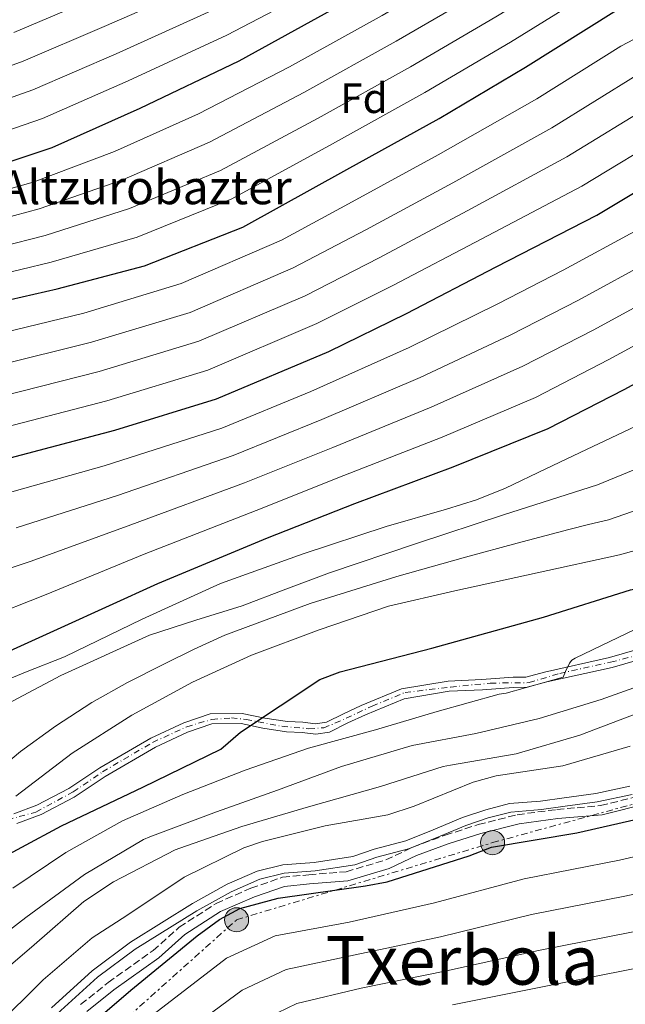
# Model space of a CAD drawing. Units: metres. Extents: x 640990 to 644436, y 4757642 to 4760026.
# Drawn here: x 642624 to 642767, y 4758202 to 4758435 of the extents above; entities that cross this region are included whole.
import ezdxf
from ezdxf.enums import TextEntityAlignment as Align

# ---------------------------------------------------------------- set-up
doc = ezdxf.new("R2010")
doc.units = ezdxf.units.M
doc.header["$MEASUREMENT"] = 0
for name, pattern in [('DGN Style 3', [2.435891, 1.739922, -0.695969]), ('DGN Style 4', [2.785615, 1.391938, -0.695969, 0.00174, -0.695969]), ('DGN Style 7', [3.479844, 1.56593, -0.695969, 0.521977, -0.695969])]:
    doc.linetypes.add(name, pattern=pattern)
for name, color, linetype, lineweight in [('Camino', 7, 'DGN Style 3', 0), ('Canal de obra', 4, 'Continuous', 13), ('Curva de nivel directora', 30, 'Continuous', 30), ('Curva de nivel intermedia', 30, 'Continuous', 0), ('Eje pista pavimentada', 7, 'DGN Style 4', 0), ('Etiqueta de zona arbolada', 92, 'Continuous', 0), ('Línea de pista pavimentada', 7, 'Continuous', 0), ('Línea eléctrica', 6, 'DGN Style 7', 0), ('Margen derecho', 7, 'Continuous', 0), ('pavimentado', 23, 'Continuous', 0), ('Poste tendido eléctrico', 7, 'Continuous', 0), ('Texto de Fuente', 4, 'Continuous', 0), ('Texto de Área (paraje) menor', 7, 'Continuous', 0), ('Transformador', 7, 'Continuous', 0)]:
    doc.layers.add(name, color=color, linetype=linetype, lineweight=lineweight)
doc.styles.add('Style-Arial', font='arial.ttf')

# ---------------------------------------------------------------- blocks, each defined once
blk = doc.blocks.new('5PELE')
at = {"layer": 'Transformador', "linetype": 'Continuous', "lineweight": 0}
h = blk.add_hatch(color=9, dxfattribs=at)
edge = h.paths.add_edge_path()
edge.add_arc((0, 0), 0.285, 0, 360)
at = {"layer": 'Transformador', "color": 252, "linetype": 'Continuous', "lineweight": 0}
blk.add_circle((0, 0), 0.285, dxfattribs=at)

msp = doc.modelspace()

# ---------------------------------------------------------------- linework, layer by layer
at = {"layer": 'Camino', "color": 7, "linetype": 'DGN Style 3', "lineweight": 0}
msp.add_polyline3d([(642638.29, 4758202.36, 776.6), (642644.8, 4758207.55, 776.62), (642655.37, 4758215.08, 775.52), (642661.56, 4758220.59, 775.56), (642670.25, 4758226.22, 776.07), (642678.47, 4758229.82, 776.19), (642685.88, 4758232.38, 776.24), (642692.09, 4758232.97, 776.34), (642700.93, 4758233.7, 776.81), (642710.24, 4758236.48, 777.05), (642716.67, 4758239.52, 777.36), (642724.28, 4758242.32, 777.68), (642732.06, 4758244.81, 777.88), (642741.28, 4758247.15, 777.95), (642750.57, 4758248.37, 777.95), (642760.93, 4758249.28, 777.64), (642771.65, 4758251.97, 777.43)], dxfattribs=at)
at = {"layer": 'Canal de obra', "color": 4, "linetype": 'Continuous', "lineweight": 13}
for points in [[(642631.4, 4758201.62, 776.75), (642641.01, 4758210.35, 776.54), (642650.02, 4758217.08, 776.44), (642664.68, 4758226.16, 776.44), (642672.88, 4758230.75, 776.43), (642679.91, 4758233.85, 776.43), (642685.95, 4758235.34, 776.43), (642693.4, 4758235.89, 776.45), (642702.45, 4758237.31, 776.72), (642707.54, 4758239.04, 777.08), (642714.98, 4758241, 777.25), (642721.42, 4758243.54, 777.32), (642728.39, 4758246.48, 777.32), (642733.87, 4758248.33, 777.35), (642739.45, 4758249.75, 777.38), (642746.74, 4758250.34, 777.39), (642752.32, 4758251.11, 777.43), (642759.8, 4758252.16, 777.5), (642767.82, 4758253.85, 777.57)], [(642631.4, 4758201.62, 776.75), (642641.01, 4758210.35, 776.54), (642650.02, 4758217.08, 776.44), (642664.68, 4758226.16, 776.44), (642672.88, 4758230.75, 776.43), (642679.91, 4758233.85, 776.43), (642685.95, 4758235.34, 776.43), (642693.4, 4758235.89, 776.45), (642702.45, 4758237.31, 776.72), (642707.54, 4758239.04, 777.08), (642714.98, 4758241, 777.25), (642721.42, 4758243.54, 777.32), (642728.39, 4758246.48, 777.32), (642733.87, 4758248.33, 777.35), (642739.45, 4758249.75, 777.38), (642746.74, 4758250.34, 777.39), (642752.32, 4758251.11, 777.43), (642759.8, 4758252.16, 777.5), (642767.82, 4758253.85, 777.57)], [(642768.37, 4758251.92, 777.57), (642760.14, 4758250.18, 777.5), (642752.6, 4758249.12, 777.43), (642746.96, 4758248.34, 777.39), (642739.78, 4758247.76, 777.38), (642734.44, 4758246.4, 777.35), (642729.11, 4758244.6, 777.32), (642722.18, 4758241.68, 777.32), (642715.61, 4758239.09, 777.25), (642708.12, 4758237.11, 777.08), (642702.93, 4758235.35, 776.72), (642693.63, 4758233.89, 776.45), (642686.27, 4758233.35, 776.43), (642680.56, 4758231.94, 776.43), (642673.78, 4758228.95, 776.43), (642665.7, 4758224.43, 776.44), (642651.15, 4758215.41, 776.44), (642642.29, 4758208.79, 776.54), (642632.8, 4758200.18, 776.75)], [(642632.8, 4758200.18, 776.75), (642642.29, 4758208.79, 776.54), (642651.15, 4758215.41, 776.44), (642665.7, 4758224.43, 776.44), (642673.78, 4758228.95, 776.43), (642680.56, 4758231.94, 776.43), (642686.27, 4758233.35, 776.43), (642693.63, 4758233.89, 776.45), (642702.93, 4758235.35, 776.72), (642708.12, 4758237.11, 777.08), (642715.61, 4758239.09, 777.25), (642722.18, 4758241.68, 777.32), (642729.11, 4758244.6, 777.32), (642734.44, 4758246.4, 777.35), (642739.78, 4758247.76, 777.38), (642746.96, 4758248.34, 777.39), (642752.6, 4758249.12, 777.43), (642760.14, 4758250.18, 777.5), (642768.37, 4758251.92, 777.57)]]:
    msp.add_polyline3d(points, dxfattribs=at)
at = {"layer": 'Curva de nivel directora', "color": 30, "linetype": 'Continuous', "lineweight": 30, "flags": 128}
for points, elevation in [([(642610.7, 4758397.61), (642631.55, 4758404.56), (642652.37, 4758413.83), (642675.71, 4758424.98), (642698.11, 4758437.29), (642720.27, 4758449.82), (642739.19, 4758461.61), (642757.3, 4758470.83), (642780.59, 4758485.47), (642797.95, 4758498.86), (642815.17, 4758516.19), (642820.03, 4758522.52), (642836.1, 4758544.4), (642847.38, 4758561.33), (642859.53, 4758581.38), (642873.05, 4758604.06), (642882.3, 4758621.98), (642896.62, 4758647.31), (642903.04, 4758656.7)], 900), ([(642610.68, 4758366.19), (642632.8, 4758371.22), (642653.36, 4758376.62), (642676.57, 4758385.76), (642701.04, 4758399.33), (642722.82, 4758411.39), (642743.21, 4758423.44), (642764.66, 4758436.96), (642774.26, 4758441.2), (642795.82, 4758452.72), (642817.09, 4758467.94), (642832.8, 4758482.54), (642846.89, 4758497.74), (642863.69, 4758517.46), (642878.88, 4758536.54), (642894.32, 4758558.87), (642908.12, 4758578.24), (642919.67, 4758597.12), (642930.77, 4758615.98), (642942.63, 4758634.41)], 875), ([(642621.7, 4758331.32), (642646.34, 4758337.86), (642670.36, 4758345.24), (642696.79, 4758356.44), (642715.14, 4758365.36), (642736.31, 4758376.34), (642760.03, 4758388.58), (642781.79, 4758401.65), (642802.02, 4758414.31), (642822.45, 4758428.59), (642840.43, 4758441.68), (642859.56, 4758455.17), (642874.59, 4758468.99), (642888.21, 4758484.65), (642902.04, 4758501.01), (642915.25, 4758517.82), (642927.6, 4758535.31), (642945.23, 4758556.28), (642957.59, 4758572.92), (642970.17, 4758590.49), (642982.36, 4758608.37), (642984.01, 4758611.21)], 850), ([(642609.55, 4758280.34), (642633.74, 4758291.28), (642656.47, 4758301.65), (642682.37, 4758312.46), (642702.97, 4758320.56), (642726.19, 4758329.17), (642748.56, 4758338.23), (642766.51, 4758347.45), (642784.92, 4758357.53), (642807.1, 4758369.06), (642831.66, 4758381.01), (642852.14, 4758392.28), (642869.3, 4758403.19), (642887.52, 4758415.74), (642904.27, 4758428.35), (642921.81, 4758444.76), (642937.16, 4758463.15), (642951.2, 4758481.13), (642966.52, 4758496.34), (642983.1, 4758510.42)], 825), ([(642614.96, 4758234.46), (642633.76, 4758244.55), (642652.95, 4758253.64), (642671.38, 4758262.64), (642675.96, 4758266.64), (642694.72, 4758279.05), (642699.49, 4758280.82), (642721.13, 4758286.46), (642747.46, 4758293.72), (642768.01, 4758300.2), (642793.52, 4758305.51), (642813.23, 4758310.82), (642834.26, 4758315.76), (642857.84, 4758321.43), (642870.68, 4758326.33), (642891.01, 4758336.9), (642895.45, 4758339.98), (642913.18, 4758354.23), (642929.03, 4758370.3), (642946.64, 4758387.25), (642963.94, 4758404.82), (642980.16, 4758421.98)], 800), ([(642634.63, 4758192.49), (642650.14, 4758205.76), (642665.79, 4758218.54), (642671.04, 4758222.42), (642675.82, 4758225.05), (642684.85, 4758227.48), (642705.46, 4758230.34), (642710.62, 4758231.3), (642729.9, 4758237.41), (642735.22, 4758239.48), (642755.34, 4758242.86), (642775.7, 4758247.53)], 775)]:
    msp.add_lwpolyline(points, dxfattribs=dict(at, elevation=elevation))
at = {"layer": 'Curva de nivel intermedia', "color": 30, "linetype": 'Continuous', "lineweight": 0, "flags": 128}
for points, elevation in [([(642607.17, 4758390.69), (642627.08, 4758396.32), (642646.28, 4758403.59), (642666.06, 4758412.44), (642687.58, 4758423.59), (642709.37, 4758435.68), (642729.16, 4758447.22), (642750.29, 4758459.74), (642763.13, 4758466.44), (642782.27, 4758478.06), (642800.24, 4758491.49), (642813.06, 4758503.79), (642825.44, 4758517.62), (642840.38, 4758537.32), (642853.77, 4758556.53), (642867.02, 4758577.76), (642879.77, 4758598.42), (642889.15, 4758615.8), (642899.63, 4758634.29), (642916.63, 4758660.63), (642930.46, 4758681.12), (642942.68, 4758701.66), (642967.01, 4758741.55), (642975.28, 4758754.47)], 895), ([(642608.05, 4758384.56), (642628.51, 4758390.05), (642648.05, 4758396.84), (642668.69, 4758405.77), (642690.94, 4758417.53), (642712.73, 4758429.61), (642732.67, 4758441.28), (642753.88, 4758454.05), (642765.91, 4758460.13), (642785.66, 4758471.73), (642804.45, 4758485.6), (642818, 4758498.48), (642830.8, 4758512.65), (642846.2, 4758532.36), (642860.04, 4758551.53), (642873.85, 4758573.04), (642886.86, 4758593.38), (642896.78, 4758611.13), (642907.42, 4758629.71), (642924.21, 4758655.75), (642937.92, 4758675.73), (642950.58, 4758696.22), (642969.63, 4758732.63), (642978.66, 4758747.58)], 890), ([(642608.93, 4758378.44), (642629.94, 4758383.77), (642649.82, 4758390.1), (642671.32, 4758399.1), (642694.31, 4758411.46), (642716.09, 4758423.54), (642736.18, 4758435.33), (642757.48, 4758448.35), (642768.7, 4758453.82), (642789.05, 4758465.39), (642808.66, 4758479.71), (642822.93, 4758493.17), (642836.16, 4758507.68), (642852.03, 4758527.39), (642866.32, 4758546.54), (642880.67, 4758568.32), (642893.95, 4758588.33), (642904.41, 4758606.46), (642915.2, 4758625.14), (642931.79, 4758650.87), (642945.38, 4758670.33), (642958.49, 4758690.79), (642975.83, 4758725.67)], 885), ([(642609.8, 4758372.31), (642631.37, 4758377.49), (642651.59, 4758383.36), (642673.94, 4758392.43), (642697.67, 4758405.4), (642719.46, 4758417.47), (642739.7, 4758429.38), (642761.07, 4758442.66), (642771.48, 4758447.51), (642792.43, 4758459.05), (642812.88, 4758473.83), (642827.87, 4758487.85), (642841.52, 4758502.71), (642857.86, 4758522.43), (642872.6, 4758541.54), (642887.5, 4758563.6), (642901.03, 4758583.29), (642912.04, 4758601.79), (642922.98, 4758620.56), (642939.37, 4758645.99), (642952.83, 4758664.94), (642966.39, 4758685.35), (642977.38, 4758705.47)], 880), ([(642617.28, 4758360.21), (642639.02, 4758365.47), (642662.01, 4758372.41), (642685.66, 4758382.7), (642702.33, 4758391.69), (642722.62, 4758402.78), (642745.85, 4758416.04), (642765.72, 4758428.41), (642786.36, 4758439.32), (642806.36, 4758451.62), (642823.77, 4758464.56), (642841.54, 4758480.72), (642852.92, 4758492.57), (642864.09, 4758505.62), (642877.44, 4758521.81), (642889.69, 4758537.91), (642900.95, 4758554.12), (642918.53, 4758578.73), (642928.56, 4758594.49), (642939.61, 4758612.38), (642950.96, 4758629.79), (642961.59, 4758645.8), (642977.44, 4758668.74)], 870), ([(642618.38, 4758352.99), (642640.85, 4758358.57), (642664.1, 4758365.62), (642688.44, 4758376.13), (642705.53, 4758385.11), (642726.04, 4758396.17), (642749.39, 4758409.17), (642769.74, 4758421.72), (642790.28, 4758433.07), (642810.38, 4758445.86), (642827.94, 4758458.84), (642846.05, 4758474.34), (642858.34, 4758486.67), (642870.12, 4758500.38), (642883.59, 4758516.61), (642896.08, 4758532.88), (642907.61, 4758549.42), (642925.2, 4758573.12), (642935.82, 4758589.1), (642947.25, 4758606.91), (642958.81, 4758624.43), (642969.54, 4758641.23), (642973.89, 4758648.42), (642983.08, 4758662.58)], 865), ([(642619.49, 4758345.77), (642642.68, 4758351.67), (642666.18, 4758358.83), (642691.22, 4758369.57), (642708.73, 4758378.53), (642729.47, 4758389.56), (642752.94, 4758402.31), (642773.76, 4758415.03), (642794.19, 4758426.81), (642814.4, 4758440.1), (642832.1, 4758453.12), (642850.55, 4758467.95), (642863.76, 4758480.78), (642876.15, 4758495.13), (642889.74, 4758511.41), (642902.47, 4758527.86), (642914.28, 4758544.71), (642931.88, 4758567.51), (642943.08, 4758583.71), (642954.89, 4758601.43), (642966.66, 4758619.08), (642977.48, 4758636.67)], 860), ([(642620.6, 4758338.55), (642644.51, 4758344.76), (642668.27, 4758352.03), (642694.01, 4758363.01), (642711.94, 4758371.95), (642732.89, 4758382.95), (642756.48, 4758395.44), (642777.77, 4758408.34), (642798.1, 4758420.56), (642818.43, 4758434.35), (642836.27, 4758447.4), (642855.06, 4758461.56), (642869.17, 4758474.89), (642882.18, 4758489.89), (642895.89, 4758506.21), (642908.86, 4758522.84), (642920.94, 4758540.01), (642938.56, 4758561.89), (642950.34, 4758578.31), (642962.53, 4758595.96), (642974.51, 4758613.73)], 855), ([(642619.57, 4758322.62), (642643.81, 4758329.41), (642671.58, 4758338.32), (642692.59, 4758346.96), (642715.75, 4758357.35), (642736.65, 4758367.62), (642752.06, 4758375.57), (642769.76, 4758385.22), (642791.9, 4758398.29), (642815.97, 4758413.26), (642833.93, 4758425.36), (642848.63, 4758435.69), (642865.54, 4758447.64), (642880.09, 4758460.46), (642893.5, 4758475.03), (642905.68, 4758489.43), (642919.09, 4758506.21), (642935.47, 4758527.61), (642952.38, 4758546.59), (642964.78, 4758562.44), (642974.27, 4758575.69), (642981.37, 4758586.53)], 845), ([(642623.11, 4758314.78), (642646.97, 4758322.47), (642674.27, 4758331.86), (642695.18, 4758340.36), (642718.36, 4758350.3), (642739.63, 4758360.27), (642755.68, 4758368.54), (642773.55, 4758378.3), (642795.7, 4758390.98), (642819.9, 4758405.19), (642838.48, 4758417.09), (642853.8, 4758427.57), (642871.03, 4758439.67), (642886.13, 4758452.44), (642900.58, 4758467.46), (642913.55, 4758482.86), (642927.12, 4758499.94), (642943.23, 4758519.79), (642960.06, 4758537.55), (642973.83, 4758554.47), (642984.05, 4758568.84)], 840), ([(642597.4, 4758297.25), (642626.65, 4758306.95), (642650.14, 4758315.53), (642676.97, 4758325.39), (642697.78, 4758333.76), (642720.97, 4758343.26), (642742.6, 4758352.92), (642759.29, 4758361.51), (642777.34, 4758371.38), (642799.5, 4758383.67), (642823.82, 4758397.13), (642843.03, 4758408.82), (642858.96, 4758419.44), (642876.53, 4758431.69), (642892.18, 4758444.41), (642907.65, 4758459.9), (642921.42, 4758476.29), (642935.15, 4758493.67), (642950.99, 4758511.98), (642967.74, 4758528.51), (642982.88, 4758546.49)], 835), ([(642600.71, 4758287.44), (642630.2, 4758299.11), (642653.31, 4758308.59), (642679.67, 4758318.93), (642700.37, 4758327.16), (642723.58, 4758336.21), (642745.58, 4758345.57), (642762.9, 4758354.48), (642781.13, 4758364.45), (642803.3, 4758376.37), (642827.74, 4758389.07), (642847.59, 4758400.55), (642864.13, 4758411.32), (642882.02, 4758423.72), (642898.22, 4758436.38), (642914.73, 4758452.33), (642929.29, 4758469.72), (642943.18, 4758487.4), (642958.76, 4758504.16), (642975.42, 4758519.46)], 830), ([(642613.27, 4758269.18), (642633.63, 4758279.96), (642654.54, 4758289.53), (642665.46, 4758293.06), (642676.41, 4758296.43), (642686.69, 4758300.37), (642697.02, 4758304.2), (642717.47, 4758311.14), (642737.99, 4758317.88), (642749.09, 4758321.44), (642760.19, 4758324.99), (642787.16, 4758336.06), (642804.53, 4758343.15), (642825.85, 4758351.58), (642848.41, 4758360.63), (642856.27, 4758364.09), (642872.23, 4758373.02), (642888.6, 4758384.81), (642902.51, 4758396.45), (642922.11, 4758412.75), (642939.09, 4758429.29), (642954.21, 4758446.5)], 815), ([(642606.93, 4758418.39), (642624.78, 4758424.89), (642643.81, 4758433.06), (642667, 4758443.2)], 915), ([(642609.45, 4758404.54), (642629.29, 4758411.34), (642649.52, 4758420.24), (642672.81, 4758431.05), (642695.12, 4758442.72)], 905), ([(642622.52, 4758431.67), (642640.95, 4758439.48)], 920), ([(642608.19, 4758411.47), (642627.04, 4758418.11), (642646.66, 4758426.65), (642669.91, 4758437.13)], 910), ([(642616.18, 4758276.96), (642625.31, 4758280.75), (642634.49, 4758284.42), (642652.81, 4758293.25), (642671.31, 4758301.69), (642690.75, 4758308.64), (642710.34, 4758315.16), (642724.57, 4758319.23), (642731.64, 4758321.38), (642738.46, 4758324.13), (642748.02, 4758328.7), (642757.58, 4758333.26), (642785.03, 4758346.25), (642801.63, 4758353.93), (642823.05, 4758363.52), (642845.26, 4758373.7), (642851.47, 4758376.68), (642865.97, 4758385.06), (642880.41, 4758395.01), (642893.67, 4758405.17), (642913.93, 4758421.25), (642930.8, 4758437.45)], 820), ([(642623, 4758251.5), (642636.26, 4758261.63), (642650.38, 4758270.61), (642664.67, 4758278.41), (642678.61, 4758284.75), (642694.54, 4758290.78), (642710.9, 4758296.33), (642726.52, 4758299.96), (642745.96, 4758304.21), (642765.4, 4758308.47), (642791.4, 4758315.7), (642810.33, 4758321.6), (642831.46, 4758327.7), (642854.69, 4758334.5), (642865.87, 4758338.92), (642884.75, 4758348.94), (642904.99, 4758364.42), (642920.19, 4758379.02), (642938.46, 4758395.75), (642955.65, 4758412.98), (642971.51, 4758430.15), (642974.8, 4758434.46)], 805), ([(642617.1, 4758256.2), (642624.09, 4758262.06), (642632.35, 4758268.04), (642640.91, 4758273.6), (642649.33, 4758278.29), (642657.91, 4758282.69), (642665.06, 4758286.21), (642672.34, 4758289.46), (642692.42, 4758296.94), (642712.85, 4758303.31), (642720.96, 4758305.61), (642729.07, 4758307.86), (642741.22, 4758311.21), (642753.41, 4758314.41), (642758.1, 4758315.57), (642762.79, 4758316.73), (642789.28, 4758325.88)], 810), ([(642622.31, 4758229.78), (642634.8, 4758238.23), (642648.15, 4758245.68), (642662.43, 4758251.87), (642677.06, 4758257.61), (642692.05, 4758262.84), (642707.82, 4758267.16), (642722.37, 4758271.5), (642737.02, 4758275.6), (642738.65, 4758275.84), (642752.12, 4758279.56), (642752.62, 4758280.93), (642753.62, 4758282.89), (642754.16, 4758283.6), (642754.94, 4758284.06), (642769.12, 4758290.89)], 795), ([(642976.39, 4758291.16), (642975.61, 4758290.34), (642973.5, 4758288.95), (642972.43, 4758288.66), (642966.07, 4758282.26), (642962.27, 4758281.41), (642946.52, 4758277.24), (642930.65, 4758273.06), (642911.86, 4758270.16), (642895.82, 4758268.21), (642878.22, 4758265.59), (642863.12, 4758262.35), (642844.76, 4758257.34), (642824.32, 4758249.92), (642813.5, 4758247.23), (642791.3, 4758242.44), (642765.39, 4758236.39), (642742.89, 4758232.03), (642721.74, 4758226.36), (642701.66, 4758221.83), (642684.14, 4758218.59), (642672.66, 4758213.32), (642653.6, 4758198.58)], 770), ([(642612.82, 4758213.21), (642625.38, 4758222.9), (642639.18, 4758233.04), (642653.1, 4758241.32), (642654.58, 4758241.92), (642670.36, 4758247.83), (642684.69, 4758252.92), (642699.83, 4758258.55), (642716.47, 4758263.43), (642731.5, 4758266.32), (642746.46, 4758269.85), (642761.07, 4758274.31), (642776.69, 4758279.89)], 790), ([(642615.57, 4758206.39), (642627.33, 4758216.46), (642639.03, 4758226.65), (642646.05, 4758231.34), (642660.61, 4758238.84), (642661.67, 4758239.22), (642676.3, 4758244.35), (642692, 4758248.98), (642709.01, 4758253.76), (642723.77, 4758258.52), (642725.53, 4758258.82), (642741.04, 4758261.54), (642755.99, 4758265.91), (642771.1, 4758271.66)], 785), ([(642618.08, 4758196.96), (642629.47, 4758208.21), (642641.05, 4758218.1), (642649.18, 4758223.38), (642662.72, 4758232.39), (642676.81, 4758239.3), (642681.2, 4758240.82), (642695.94, 4758244.53), (642710.73, 4758247.14), (642716.99, 4758249.18), (642730.88, 4758254.85), (642736.3, 4758256.29), (642752.01, 4758258.7), (642767.86, 4758263.31)], 780), ([(642977.23, 4758255.53), (642961.77, 4758251.91), (642942.83, 4758250.32), (642918.63, 4758247.87), (642901.23, 4758249.2), (642886.54, 4758245.43), (642871.32, 4758241.79), (642853.74, 4758236.8), (642830.52, 4758228.93), (642816.55, 4758226.33), (642791.61, 4758223.96), (642767.82, 4758219.39), (642746.29, 4758215.14), (642724.58, 4758210.33), (642704.44, 4758206.26), (642689.32, 4758202.58), (642680.14, 4758198.24)], 760), ([(642984.58, 4758250.88), (642972.77, 4758240.14), (642969.61, 4758237.93), (642966.17, 4758235.97), (642959.48, 4758236.86), (642950.66, 4758236.61), (642941.3, 4758237.66), (642924.87, 4758235.58), (642907.12, 4758233.22), (642891.75, 4758231.15), (642876.1, 4758229.74), (642862.96, 4758227.32), (642847.5, 4758222.35), (642833.62, 4758218.43), (642818.07, 4758215.88), (642791.76, 4758214.72), (642769.03, 4758210.89), (642748, 4758206.69), (642726, 4758202.31)], 755), ([(642791.46, 4758233.2), (642766.6, 4758227.89), (642744.59, 4758223.59), (642723.16, 4758218.34), (642703.05, 4758214.05), (642686.73, 4758210.59), (642676.4, 4758205.78), (642657.74, 4758191.99), (642649.25, 4758184.81), (642642.04, 4758177.83), (642627.6, 4758161.78), (642613.76, 4758146.65)], 765)]:
    msp.add_lwpolyline(points, dxfattribs=dict(at, elevation=elevation))
at = {"layer": 'Eje pista pavimentada', "color": 7, "linetype": 'DGN Style 4', "lineweight": 0}
msp.add_polyline3d([(642618.26, 4758245.17, 805.27), (642627.75, 4758247.77, 804.61), (642636.54, 4758252.51, 803.91), (642643.47, 4758257.25, 802.64), (642655.26, 4758264.19, 801.86), (642663.35, 4758267.89, 801.14), (642669.24, 4758269.62, 800.7), (642673.86, 4758269.97, 800.44), (642677.33, 4758269.62, 800.3), (642685.77, 4758268, 800.15), (642692.12, 4758267.42, 799.99), (642695.62, 4758267.66, 799.84), (642698.28, 4758268.7, 799.74), (642707.06, 4758272.74, 797.87), (642714.8, 4758275.98, 796.24), (642725.55, 4758277.25, 795.62), (642734.91, 4758278.18, 795.52), (642744.04, 4758278.29, 795.53), (642751.27, 4758280.46, 795.11), (642763.29, 4758283.12, 795.4), (642770.33, 4758284.97, 794.53)], dxfattribs=at)
at = {"layer": 'Línea de pista pavimentada', "color": 7, "linetype": 'Continuous', "lineweight": 0}
for points in [[(642622.51, 4758247.34, 805.09), (642628, 4758249.41, 804.53), (642635.53, 4758253.31, 803.98), (642642.8, 4758258.23, 802.64), (642654.85, 4758265.18, 801.86), (642662.63, 4758268.85, 801.17), (642668.85, 4758270.94, 800.71), (642676.41, 4758271.05, 800.29), (642681.7, 4758269.93, 800.34), (642687.06, 4758269.11, 800.11), (642690.72, 4758268.94, 800.11), (642693.71, 4758268.55, 799.88), (642696.24, 4758268.95, 799.83), (642700.29, 4758270.94, 799.6), (642704.48, 4758272.88, 798.35), (642713.95, 4758276.82, 796.28), (642724.95, 4758278.66, 795.63), (642732.89, 4758279.01, 795.49), (642740.3, 4758279.58, 795.59), (642743.31, 4758279.62, 795.54), (642747.66, 4758280.77, 795.45), (642763.04, 4758284.22, 795.4), (642769.03, 4758285.93, 794.62)], [(642769.61, 4758283.6, 794.62), (642763.63, 4758281.9, 795.4), (642748.23, 4758278.45, 795.45), (642743.63, 4758277.23, 795.54), (642740.41, 4758277.18, 795.59), (642733.03, 4758276.61, 795.49), (642725.2, 4758276.27, 795.63), (642714.61, 4758274.5, 796.28), (642705.44, 4758270.68, 798.35), (642701.32, 4758268.78, 799.6), (642696.97, 4758266.64, 799.83), (642693.74, 4758266.13, 799.88), (642690.51, 4758266.55, 800.11), (642686.82, 4758266.73, 800.11), (642681.27, 4758267.57, 800.34), (642676.18, 4758268.65, 800.29), (642669.26, 4758268.55, 800.71), (642663.52, 4758266.62, 801.17), (642655.96, 4758263.05, 801.86), (642644.07, 4758256.19, 802.64), (642636.76, 4758251.25, 803.98), (642628.98, 4758247.21, 804.53), (642623.24, 4758245.06, 805.09)]]:
    msp.add_polyline3d(points, dxfattribs=at)
at = {"layer": 'Línea eléctrica', "color": 6, "linetype": 'DGN Style 7', "lineweight": 0}
msp.add_polyline3d([(642546.32, 4757770.78, 719.09), (642552.6, 4757810.13, 729.38), (642559.54, 4757852.57, 740.44), (642571.42, 4757919.97, 764.19), (642578.68, 4757987.09, 775.33), (642559.21, 4758107.2, 776.76), (642592.25, 4758141.89, 772.47), (642631.46, 4758183.31, 772.23), (642675.07, 4758222.35, 773.85), (642735.44, 4758240.55, 775.48), (642802.17, 4758258.82, 775.86)], dxfattribs=at)
at = {"layer": 'Margen derecho', "color": 7, "linetype": 'Continuous', "lineweight": 0}
msp.add_polyline3d([(642639.73, 4758200.73, 776.6), (642646.15, 4758205.85, 776.62), (642656.72, 4758213.38, 775.52), (642662.88, 4758218.86, 775.56), (642671.28, 4758224.3, 776.07), (642679.26, 4758227.79, 776.19), (642686.35, 4758230.24, 776.24), (642692.28, 4758230.81, 776.34), (642701.34, 4758231.56, 776.81), (642711.02, 4758234.45, 777.05), (642717.51, 4758237.51, 777.36), (642724.99, 4758240.26, 777.68), (642732.66, 4758242.72, 777.88), (642741.69, 4758245.02, 777.95), (642750.81, 4758246.21, 777.95), (642761.29, 4758247.13, 777.64), (642772.22, 4758249.87, 777.43)], dxfattribs=at)
at = {"layer": 'pavimentado', "color": 23, "linetype": 'Continuous', "lineweight": 0}
for points in [[(642622.51, 4758247.34, 805.09), (642628, 4758249.41, 804.53), (642635.53, 4758253.31, 803.98), (642642.8, 4758258.23, 802.64), (642654.85, 4758265.18, 801.86), (642662.63, 4758268.85, 801.17), (642668.85, 4758270.94, 800.71), (642676.41, 4758271.05, 800.29), (642681.7, 4758269.93, 800.34), (642687.06, 4758269.11, 800.11), (642690.72, 4758268.94, 800.11), (642693.71, 4758268.55, 799.88), (642696.24, 4758268.95, 799.83), (642700.29, 4758270.94, 799.6), (642704.48, 4758272.88, 798.35), (642713.95, 4758276.82, 796.28), (642724.95, 4758278.66, 795.63), (642732.89, 4758279.01, 795.49), (642740.3, 4758279.58, 795.59), (642743.31, 4758279.62, 795.54), (642747.66, 4758280.77, 795.45), (642763.04, 4758284.22, 795.4), (642769.03, 4758285.93, 794.62)], [(642769.61, 4758283.6, 794.62), (642763.63, 4758281.9, 795.4), (642748.23, 4758278.45, 795.45), (642743.63, 4758277.23, 795.54), (642740.41, 4758277.18, 795.59), (642733.03, 4758276.61, 795.49), (642725.2, 4758276.27, 795.63), (642714.61, 4758274.5, 796.28), (642705.44, 4758270.68, 798.35), (642701.32, 4758268.78, 799.6), (642696.97, 4758266.64, 799.83), (642693.74, 4758266.13, 799.88), (642690.51, 4758266.55, 800.11), (642686.82, 4758266.73, 800.11), (642681.27, 4758267.57, 800.34), (642676.18, 4758268.65, 800.29), (642669.26, 4758268.55, 800.71), (642663.52, 4758266.62, 801.17), (642655.96, 4758263.05, 801.86), (642644.07, 4758256.19, 802.64), (642636.76, 4758251.25, 803.98), (642628.98, 4758247.21, 804.53), (642623.24, 4758245.06, 805.09)]]:
    msp.add_polyline3d(points, dxfattribs=at)

# ---------------------------------------------------------------- block references
at = {"layer": 'Poste tendido eléctrico', "color": 7, "linetype": 'Continuous', "lineweight": 0, "xscale": 10, "yscale": 10, "zscale": 10}
for p in [(642735.44, 4758240.55, 775.48), (642675.07, 4758222.35, 773.85)]:
    msp.add_blockref('5PELE', p, dxfattribs=at)

# ---------------------------------------------------------------- texts
at = {"layer": 'Etiqueta de zona arbolada', "color": 92, "linetype": 'Continuous', "lineweight": 0, "style": 'Style-Arial'}
msp.add_text('Fd', height=7, dxfattribs=at).set_placement((642705.1174, 4758416.16, 884.67), align=Align.MIDDLE_CENTER)
at = {"layer": 'Texto de Fuente', "color": 4, "linetype": 'Continuous', "lineweight": 0, "style": 'Style-Arial'}
msp.add_text('Altzurobazter', height=8, dxfattribs=at).set_placement((642619.1, 4758391.14, 892.81))
at = {"layer": 'Texto de Área (paraje) menor', "color": 7, "linetype": 'Continuous', "lineweight": 0, "style": 'Style-Arial'}
msp.add_text('Txerbola', height=11.5, dxfattribs=at).set_placement((642728.3016, 4758212.79, 762.89), align=Align.MIDDLE_CENTER)

doc.saveas('drawing.dxf')
